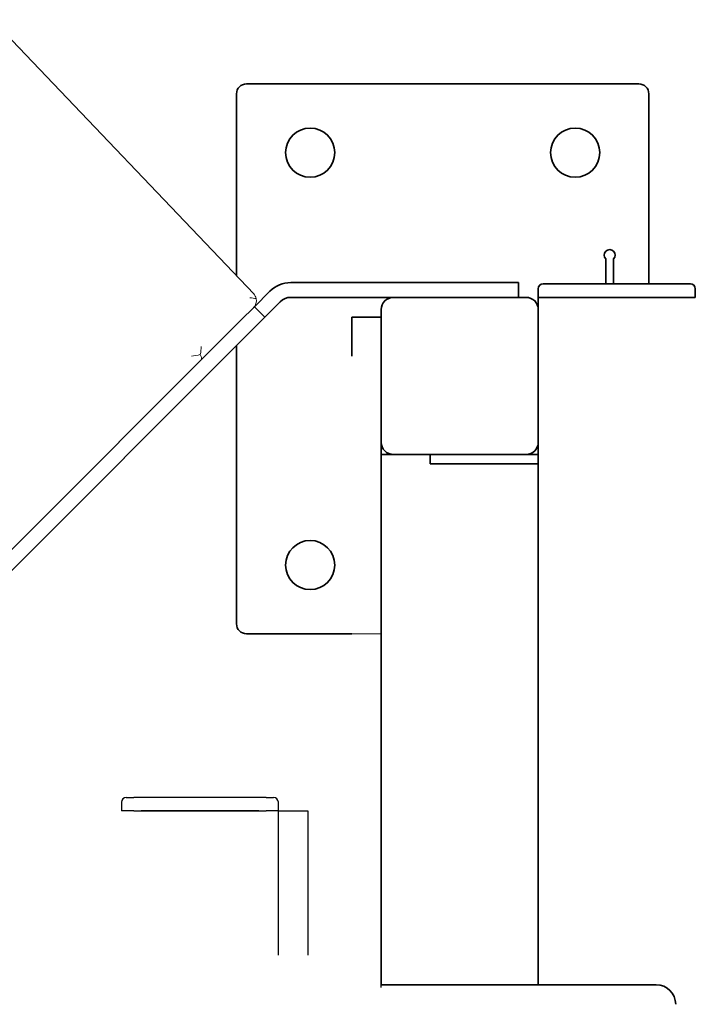
# Model space of a CAD drawing. Extents: x 789 to 3761, y 1100 to 3013.
# Drawn here: x 3752 to 3761, y 2999 to 3012 of the extents above; entities that cross this region are included whole.
import ezdxf

# ---------------------------------------------------------------- set-up
doc = ezdxf.new("R2010")
doc.units = 0
doc.header["$MEASUREMENT"] = 0
doc.linetypes.add('DOUBLE_DASH_CHAIN', pattern=[1.2403, 0.6614, -0.0827, 0.1654, -0.0827, 0.1654, -0.0827])
doc.layers.add('Phantom Lines(Pearson Mfg Details)', color=7, linetype='DOUBLE_DASH_CHAIN', lineweight=18, true_color=0x0a9191)
doc.layers.add('Visible Edges(Pearson Mfg Details)', color=7, linetype='CONTINUOUS', lineweight=35)
doc.layers.add('VISIBLE_EDGES_PEARSON_MFG1', color=7, linetype='CONTINUOUS')

msp = doc.modelspace()

# ---------------------------------------------------------------- linework, layer by layer
at = {"layer": 'Phantom Lines(Pearson Mfg Details)', "color": 7, "linetype": 'Continuous', "ltscale": 0.972603}
msp.add_line((3752.022277, 3011.791722), (3755.3568721, 3008.2986076), dxfattribs=at)
at = {"layer": 'Phantom Lines(Pearson Mfg Details)', "color": 7, "linetype": 'Continuous', "ltscale": 1.007721}
msp.add_line((3760.2663052, 3010.9734227), (3755.2625052, 3010.9734227), dxfattribs=at)
msp.add_line((3760.2663052, 3010.9734227), (3755.2625052, 3010.9734227), dxfattribs=at)
msp.add_line((3760.2663052, 3010.9734227), (3755.2625052, 3010.9734227), dxfattribs=at)
msp.add_line((3760.2663052, 3010.9734227), (3755.2625052, 3010.9734227), dxfattribs=at)
msp.add_line((3760.2663052, 3010.9734227), (3755.2625052, 3010.9734227), dxfattribs=at)
msp.add_line((3760.2663052, 3010.9734227), (3755.2625052, 3010.9734227), dxfattribs=at)
msp.add_line((3760.2663052, 3010.9734227), (3755.2625052, 3010.9734227), dxfattribs=at)
msp.add_line((3760.2663052, 3010.9734227), (3755.2625052, 3010.9734227), dxfattribs=at)
msp.add_line((3760.2663052, 3010.9734227), (3755.2625052, 3010.9734227), dxfattribs=at)
at = {"layer": 'Phantom Lines(Pearson Mfg Details)', "color": 7, "linetype": 'Continuous', "ltscale": 0.467138}
msp.add_line((3755.1374102, 3010.8483277), (3755.1374102, 3008.5285023), dxfattribs=at)
msp.add_line((3755.1374102, 3010.8483277), (3755.1374102, 3008.5285023), dxfattribs=at)
msp.add_line((3755.1374102, 3010.8483277), (3755.1374102, 3008.5285023), dxfattribs=at)
msp.add_line((3755.1374102, 3010.8483277), (3755.1374102, 3008.5285023), dxfattribs=at)
msp.add_line((3755.1374102, 3010.8483277), (3755.1374102, 3008.5285023), dxfattribs=at)
msp.add_line((3755.1374102, 3010.8483277), (3755.1374102, 3008.5285023), dxfattribs=at)
msp.add_line((3755.1374102, 3010.8483277), (3755.1374102, 3008.5285023), dxfattribs=at)
msp.add_line((3755.1374102, 3010.8483277), (3755.1374102, 3008.5285023), dxfattribs=at)
msp.add_line((3755.1374102, 3010.8483277), (3755.1374102, 3008.5285023), dxfattribs=at)
at = {"layer": 'Phantom Lines(Pearson Mfg Details)', "color": 7, "linetype": 'Continuous', "ltscale": 0.487811}
msp.add_line((3760.3914002, 3008.425863), (3760.3914002, 3010.8483277), dxfattribs=at)
msp.add_line((3760.3914002, 3008.425863), (3760.3914002, 3010.8483277), dxfattribs=at)
msp.add_line((3760.3914002, 3008.425863), (3760.3914002, 3010.8483277), dxfattribs=at)
msp.add_line((3760.3914002, 3008.425863), (3760.3914002, 3010.8483277), dxfattribs=at)
msp.add_line((3760.3914002, 3008.425863), (3760.3914002, 3010.8483277), dxfattribs=at)
msp.add_line((3760.3914002, 3008.425863), (3760.3914002, 3010.8483277), dxfattribs=at)
msp.add_line((3760.3914002, 3008.425863), (3760.3914002, 3010.8483277), dxfattribs=at)
msp.add_line((3760.3914002, 3008.425863), (3760.3914002, 3010.8483277), dxfattribs=at)
msp.add_line((3760.3914002, 3008.425863), (3760.3914002, 3010.8483277), dxfattribs=at)
at = {"layer": 'Phantom Lines(Pearson Mfg Details)', "color": 7, "linetype": 'Continuous', "ltscale": 0.534537}
msp.add_line((3755.8279956, 3008.4414999), (3758.4824505, 3008.4414999), dxfattribs=at)
at = {"layer": 'Phantom Lines(Pearson Mfg Details)', "color": 7, "linetype": 'Continuous', "ltscale": 0.079054}
for p, q in [((3758.4824505, 3008.4414999), (3758.7326405, 3008.4414999)), ((3755.1893899, 3007.9583423), (3755.366301, 3008.1352534)), ((3755.4989842, 3008.0025701), (3755.3220732, 3007.825659))]:
    msp.add_line(p, q, dxfattribs=at)
at = {"layer": 'Phantom Lines(Pearson Mfg Details)', "color": 7, "linetype": 'Continuous', "ltscale": 0.037693}
for p, q in [((3758.7326405, 3008.2538574), (3758.7326405, 3008.4414999)), ((3755.4989842, 3008.0025701), (3755.366301, 3008.1352534))]:
    msp.add_line(p, q, dxfattribs=at)
at = {"layer": 'Phantom Lines(Pearson Mfg Details)', "color": 7, "linetype": 'Continuous', "ltscale": 0.021946}
for p, q in [((3758.9828305, 3008.3633155), (3758.9828305, 3008.2538574)), ((3760.9843505, 3008.2538574), (3760.9843505, 3008.3633155))]:
    msp.add_line(p, q, dxfattribs=at)
at = {"layer": 'Phantom Lines(Pearson Mfg Details)', "color": 7, "linetype": 'Continuous', "ltscale": 0.029583}
for p, q in [((3759.045378, 3008.425863), (3759.1391992, 3008.425863)), ((3760.8279817, 3008.425863), (3760.921803, 3008.425863))]:
    msp.add_line(p, q, dxfattribs=at)
at = {"layer": 'Phantom Lines(Pearson Mfg Details)', "color": 7, "linetype": 'Continuous', "ltscale": 0.340039}
for p, q in [((3760.8279817, 3008.425863), (3759.1391992, 3008.425863)), ((3758.8264617, 3008.2538574), (3757.1376792, 3008.2538574)), ((3758.8264617, 3008.2538574), (3757.1376792, 3008.2538574)), ((3758.8264617, 3008.2538574), (3757.1376792, 3008.2538574)), ((3758.8264617, 3008.2538574), (3757.1376792, 3008.2538574)), ((3758.8264617, 3008.2538574), (3757.1376792, 3008.2538574)), ((3758.8264617, 3008.2538574), (3757.1376792, 3008.2538574)), ((3758.8264617, 3008.2538574), (3757.1376792, 3008.2538574)), ((3758.8264617, 3008.2538574), (3757.1376792, 3008.2538574)), ((3758.8264617, 3008.2538574), (3757.1376792, 3008.2538574)), ((3758.8264617, 3008.2538574), (3757.1376792, 3008.2538574)), ((3758.8264617, 3008.2538574), (3757.1376792, 3008.2538574)), ((3758.8264617, 3008.2538574), (3757.1376792, 3008.2538574)), ((3758.8264617, 3008.2538574), (3757.1376792, 3008.2538574)), ((3758.8264617, 3008.2538574), (3757.1376792, 3008.2538574)), ((3758.8264617, 3008.2538574), (3757.1376792, 3008.2538574)), ((3759.1391992, 3008.2538574), (3760.8279817, 3008.2538574)), ((3756.9813105, 3008.0974886), (3756.9813105, 3006.4087061)), ((3756.9813105, 3008.0974886), (3756.9813105, 3006.4087061)), ((3756.9813105, 3008.0974886), (3756.9813105, 3006.4087061)), ((3756.9813105, 3008.0974886), (3756.9813105, 3006.4087061)), ((3756.9813105, 3008.0974886), (3756.9813105, 3006.4087061)), ((3756.9813105, 3008.0974886), (3756.9813105, 3006.4087061)), ((3756.9813105, 3008.0974886), (3756.9813105, 3006.4087061)), ((3756.9813105, 3008.0974886), (3756.9813105, 3006.4087061)), ((3756.9813105, 3008.0974886), (3756.9813105, 3006.4087061)), ((3756.9813105, 3008.0974886), (3756.9813105, 3006.4087061)), ((3756.9813105, 3008.0974886), (3756.9813105, 3006.4087061)), ((3756.9813105, 3008.0974886), (3756.9813105, 3006.4087061)), ((3756.9813105, 3008.0974886), (3756.9813105, 3006.4087061)), ((3756.9813105, 3008.0974886), (3756.9813105, 3006.4087061)), ((3756.9813105, 3008.0974886), (3756.9813105, 3006.4087061)), ((3758.9828305, 3006.4087061), (3758.9828305, 3008.0974886)), ((3758.9828305, 3006.4087061), (3758.9828305, 3008.0974886)), ((3758.9828305, 3006.4087061), (3758.9828305, 3008.0974886)), ((3758.9828305, 3006.4087061), (3758.9828305, 3008.0974886)), ((3758.9828305, 3006.4087061), (3758.9828305, 3008.0974886)), ((3758.9828305, 3006.4087061), (3758.9828305, 3008.0974886)), ((3758.9828305, 3006.4087061), (3758.9828305, 3008.0974886)), ((3758.9828305, 3006.4087061), (3758.9828305, 3008.0974886)), ((3758.9828305, 3006.4087061), (3758.9828305, 3008.0974886)), ((3758.9828305, 3006.4087061), (3758.9828305, 3008.0974886)), ((3758.9828305, 3006.4087061), (3758.9828305, 3008.0974886)), ((3758.9828305, 3006.4087061), (3758.9828305, 3008.0974886)), ((3758.9828305, 3006.4087061), (3758.9828305, 3008.0974886)), ((3758.9828305, 3006.4087061), (3758.9828305, 3008.0974886)), ((3758.9828305, 3006.4087061), (3758.9828305, 3008.0974886)), ((3757.1376792, 3006.2523374), (3758.8264617, 3006.2523374)), ((3757.1376792, 3006.2523374), (3758.8264617, 3006.2523374)), ((3757.1376792, 3006.2523374), (3758.8264617, 3006.2523374)), ((3757.1376792, 3006.2523374), (3758.8264617, 3006.2523374)), ((3757.1376792, 3006.2523374), (3758.8264617, 3006.2523374)), ((3757.1376792, 3006.2523374), (3758.8264617, 3006.2523374)), ((3757.1376792, 3006.2523374), (3758.8264617, 3006.2523374)), ((3757.1376792, 3006.2523374), (3758.8264617, 3006.2523374)), ((3757.1376792, 3006.2523374), (3758.8264617, 3006.2523374)), ((3757.1376792, 3006.2523374), (3758.8264617, 3006.2523374)), ((3757.1376792, 3006.2523374), (3758.8264617, 3006.2523374)), ((3757.1376792, 3006.2523374), (3758.8264617, 3006.2523374)), ((3757.1376792, 3006.2523374), (3758.8264617, 3006.2523374)), ((3757.1376792, 3006.2523374), (3758.8264617, 3006.2523374)), ((3757.1376792, 3006.2523374), (3758.8264617, 3006.2523374))]:
    msp.add_line(p, q, dxfattribs=at)
at = {"layer": 'Phantom Lines(Pearson Mfg Details)', "color": 7, "linetype": 'Continuous', "ltscale": 0.055822}
for p, q in [((3755.366301, 3008.1352534), (3755.5626291, 3008.3315815)), ((3755.6953123, 3008.1988982), (3755.4989842, 3008.0025701))]:
    msp.add_line(p, q, dxfattribs=at)
at = {"layer": 'Phantom Lines(Pearson Mfg Details)', "color": 7, "linetype": 'Continuous', "ltscale": 0.263685}
msp.add_line((3757.1376792, 3008.2538574), (3755.8279956, 3008.2538574), dxfattribs=at)
at = {"layer": 'Phantom Lines(Pearson Mfg Details)', "color": 7, "linetype": 'Continuous', "ltscale": 0.049371}
for p, q in [((3759.1391992, 3008.2538574), (3758.9828305, 3008.2538574)), ((3760.9843505, 3008.2538574), (3760.8279817, 3008.2538574))]:
    msp.add_line(p, q, dxfattribs=at)
at = {"layer": 'Phantom Lines(Pearson Mfg Details)', "color": 7, "linetype": 'Continuous', "ltscale": 0.031394}
msp.add_line((3758.9828305, 3008.2538574), (3758.9828305, 3008.0974886), dxfattribs=at)
at = {"layer": 'Phantom Lines(Pearson Mfg Details)', "color": 7, "linetype": 'Continuous', "ltscale": 0.302246}
msp.add_line((3760.7341605, 3008.2538574), (3759.2330205, 3008.2538574), dxfattribs=at)
at = {"layer": 'Phantom Lines(Pearson Mfg Details)', "color": 7, "linetype": 'Continuous', "ltscale": 2.015541}
for p, q in [((3755.1893899, 3007.9583423), (3748.1129481, 3000.8819005)), ((3748.2456314, 3000.7492172), (3755.3220732, 3007.825659))]:
    msp.add_line(p, q, dxfattribs=at)
at = {"layer": 'Phantom Lines(Pearson Mfg Details)', "color": 7, "linetype": 'Continuous', "ltscale": 0.714466}
msp.add_line((3755.1374102, 3007.640996), (3755.1374102, 3004.0931977), dxfattribs=at)
msp.add_line((3755.1374102, 3007.640996), (3755.1374102, 3004.0931977), dxfattribs=at)
msp.add_line((3755.1374102, 3007.640996), (3755.1374102, 3004.0931977), dxfattribs=at)
msp.add_line((3755.1374102, 3007.640996), (3755.1374102, 3004.0931977), dxfattribs=at)
msp.add_line((3755.1374102, 3007.640996), (3755.1374102, 3004.0931977), dxfattribs=at)
msp.add_line((3755.1374102, 3007.640996), (3755.1374102, 3004.0931977), dxfattribs=at)
msp.add_line((3755.1374102, 3007.640996), (3755.1374102, 3004.0931977), dxfattribs=at)
msp.add_line((3755.1374102, 3007.640996), (3755.1374102, 3004.0931977), dxfattribs=at)
msp.add_line((3755.1374102, 3007.640996), (3755.1374102, 3004.0931977), dxfattribs=at)
at = {"layer": 'Phantom Lines(Pearson Mfg Details)', "color": 7, "linetype": 'Continuous', "ltscale": 0.059684}
for p, q in [((3756.9813105, 3006.2523374), (3757.1376792, 3006.2523374)), ((3756.9813105, 3006.2523374), (3757.1376792, 3006.2523374)), ((3758.8264617, 3006.2523374), (3758.9828305, 3006.2523374)), ((3758.8264617, 3006.2523374), (3758.9828305, 3006.2523374))]:
    msp.add_line(p, q, dxfattribs=at)
at = {"layer": 'Phantom Lines(Pearson Mfg Details)', "color": 7, "linetype": 'Continuous', "ltscale": 0.346086}
msp.add_line((3755.2625052, 3003.9681027), (3756.9813105, 3003.9681027), dxfattribs=at)
msp.add_line((3755.2625052, 3003.9681027), (3756.9813105, 3003.9681027), dxfattribs=at)
msp.add_line((3755.2625052, 3003.9681027), (3756.9813105, 3003.9681027), dxfattribs=at)
msp.add_line((3755.2625052, 3003.9681027), (3756.9813105, 3003.9681027), dxfattribs=at)
msp.add_line((3755.2625052, 3003.9681027), (3756.9813105, 3003.9681027), dxfattribs=at)
msp.add_line((3755.2625052, 3003.9681027), (3756.9813105, 3003.9681027), dxfattribs=at)
msp.add_line((3755.2625052, 3003.9681027), (3756.9813105, 3003.9681027), dxfattribs=at)
msp.add_line((3755.2625052, 3003.9681027), (3756.9813105, 3003.9681027), dxfattribs=at)
msp.add_line((3755.2625052, 3003.9681027), (3756.9813105, 3003.9681027), dxfattribs=at)
at = {"layer": 'Phantom Lines(Pearson Mfg Details)', "color": 7, "linetype": 'Continuous', "ltscale": 0.39567}
for centre in [(3756.0756227, 3010.0977577), (3756.0756227, 3010.0977577), (3756.0756227, 3010.0977577), (3756.0756227, 3010.0977577), (3756.0756227, 3010.0977577), (3756.0756227, 3010.0977577), (3756.0756227, 3010.0977577), (3756.0756227, 3010.0977577), (3756.0756227, 3010.0977577), (3759.4531877, 3010.0977577), (3759.4531877, 3010.0977577), (3759.4531877, 3010.0977577), (3759.4531877, 3010.0977577), (3759.4531877, 3010.0977577), (3759.4531877, 3010.0977577), (3759.4531877, 3010.0977577), (3759.4531877, 3010.0977577), (3759.4531877, 3010.0977577), (3756.0756227, 3004.8437677), (3756.0756227, 3004.8437677), (3756.0756227, 3004.8437677), (3756.0756227, 3004.8437677), (3756.0756227, 3004.8437677), (3756.0756227, 3004.8437677), (3756.0756227, 3004.8437677), (3756.0756227, 3004.8437677), (3756.0756227, 3004.8437677)]:
    msp.add_circle(centre, 0.3127375, dxfattribs=at)
at = {"layer": 'Phantom Lines(Pearson Mfg Details)', "color": 7, "linetype": 'Continuous', "ltscale": 0.004496}
msp.add_arc((3752.4052441, 3011.4358351), 0.0312698, 181.85468893, 223.67, dxfattribs=at)
at = {"layer": 'Phantom Lines(Pearson Mfg Details)', "color": 7, "linetype": 'Continuous', "ltscale": 0.039477}
for centre, start, end in [((3755.2625052, 3010.8483277), 90, 180), ((3755.2625052, 3010.8483277), 90, 180), ((3755.2625052, 3010.8483277), 90, 180), ((3755.2625052, 3010.8483277), 90, 180), ((3755.2625052, 3010.8483277), 90, 180), ((3755.2625052, 3010.8483277), 90, 180), ((3755.2625052, 3010.8483277), 90, 180), ((3755.2625052, 3010.8483277), 90, 180), ((3755.2625052, 3010.8483277), 90, 180), ((3760.2663052, 3010.8483277), 0, 90), ((3760.2663052, 3010.8483277), 0, 90), ((3760.2663052, 3010.8483277), 0, 90), ((3760.2663052, 3010.8483277), 0, 90), ((3760.2663052, 3010.8483277), 0, 90), ((3760.2663052, 3010.8483277), 0, 90), ((3760.2663052, 3010.8483277), 0, 90), ((3760.2663052, 3010.8483277), 0, 90), ((3760.2663052, 3010.8483277), 0, 90), ((3755.2625052, 3004.0931977), 180, 270), ((3755.2625052, 3004.0931977), 180, 270), ((3755.2625052, 3004.0931977), 180, 270), ((3755.2625052, 3004.0931977), 180, 270), ((3755.2625052, 3004.0931977), 180, 270), ((3755.2625052, 3004.0931977), 180, 270), ((3755.2625052, 3004.0931977), 180, 270), ((3755.2625052, 3004.0931977), 180, 270), ((3755.2625052, 3004.0931977), 180, 270)]:
    msp.add_arc(centre, 0.125095, start, end, dxfattribs=at)
at = {"layer": 'Phantom Lines(Pearson Mfg Details)', "color": 7, "linetype": 'Continuous', "ltscale": 0.059266}
msp.add_arc((3755.8279956, 3008.0662149), 0.375285, 90, 135, dxfattribs=at)
at = {"layer": 'Phantom Lines(Pearson Mfg Details)', "color": 7, "linetype": 'Continuous', "ltscale": 0.019689}
for centre, start, end in [((3759.045378, 3008.3633155), 90, 180), ((3760.921803, 3008.3633155), 0, 90)]:
    msp.add_arc(centre, 0.0625475, start, end, dxfattribs=at)
at = {"layer": 'Phantom Lines(Pearson Mfg Details)', "color": 7, "linetype": 'Continuous', "ltscale": 0.029583}
msp.add_arc((3755.8279956, 3008.0662149), 0.1876425, 90, 135, dxfattribs=at)
at = {"layer": 'Phantom Lines(Pearson Mfg Details)', "color": 7, "linetype": 'Continuous', "ltscale": 0.049371}
for centre, radius, start, end in [((3757.1376792, 3008.0974886), 0.1563687, 90, 180), ((3757.1376792, 3008.0974886), 0.1563687, 90, 180), ((3757.1376792, 3008.0974886), 0.1563688, 90, 180), ((3757.1376792, 3008.0974886), 0.1563687, 90, 180), ((3757.1376792, 3008.0974886), 0.1563687, 90, 180), ((3757.1376792, 3008.0974886), 0.1563687, 90, 180), ((3757.1376792, 3008.0974886), 0.1563688, 90, 180), ((3757.1376792, 3008.0974886), 0.1563687, 90, 180), ((3757.1376792, 3008.0974886), 0.1563687, 90, 180), ((3757.1376792, 3008.0974886), 0.1563687, 90, 180), ((3757.1376792, 3008.0974886), 0.1563687, 90, 180), ((3757.1376792, 3008.0974886), 0.1563687, 90, 180), ((3757.1376792, 3008.0974886), 0.1563687, 90, 180), ((3757.1376792, 3008.0974886), 0.1563687, 90, 180), ((3757.1376792, 3008.0974886), 0.1563687, 90, 180), ((3758.8264617, 3008.0974886), 0.1563687, 0, 90), ((3758.8264617, 3008.0974886), 0.1563687, 0, 90), ((3758.8264617, 3008.0974886), 0.1563688, 0, 90), ((3758.8264617, 3008.0974886), 0.1563687, 0, 90), ((3758.8264617, 3008.0974886), 0.1563687, 0, 90), ((3758.8264617, 3008.0974886), 0.1563687, 0, 90), ((3758.8264617, 3008.0974886), 0.1563688, 0, 90), ((3758.8264617, 3008.0974886), 0.1563687, 0, 90), ((3758.8264617, 3008.0974886), 0.1563687, 0, 90), ((3758.8264617, 3008.0974886), 0.1563687, 0, 90), ((3758.8264617, 3008.0974886), 0.1563687, 0, 90), ((3758.8264617, 3008.0974886), 0.1563687, 0, 90), ((3758.8264617, 3008.0974886), 0.1563687, 0, 90), ((3758.8264617, 3008.0974886), 0.1563687, 0, 90), ((3758.8264617, 3008.0974886), 0.1563687, 0, 90), ((3757.1376792, 3006.4087061), 0.1563688, 180, 270), ((3757.1376792, 3006.4087061), 0.1563688, 180, 270), ((3757.1376792, 3006.4087061), 0.1563688, 180, 270), ((3757.1376792, 3006.4087061), 0.1563688, 180, 270), ((3757.1376792, 3006.4087061), 0.1563688, 180, 270), ((3757.1376792, 3006.4087061), 0.1563688, 180, 270), ((3757.1376792, 3006.4087061), 0.1563688, 180, 270), ((3757.1376792, 3006.4087061), 0.1563688, 180, 270), ((3757.1376792, 3006.4087061), 0.1563688, 180, 270), ((3757.1376792, 3006.4087061), 0.1563688, 180, 270), ((3757.1376792, 3006.4087061), 0.1563688, 180, 270), ((3757.1376792, 3006.4087061), 0.1563688, 180, 270), ((3757.1376792, 3006.4087061), 0.1563688, 180, 270), ((3757.1376792, 3006.4087061), 0.1563688, 180, 270), ((3757.1376792, 3006.4087061), 0.1563688, 180, 270), ((3758.8264617, 3006.4087061), 0.1563687, 270, 0), ((3758.8264617, 3006.4087061), 0.1563687, 270, 0), ((3758.8264617, 3006.4087061), 0.1563688, 270, 0), ((3758.8264617, 3006.4087061), 0.1563687, 270, 0), ((3758.8264617, 3006.4087061), 0.1563687, 270, 0), ((3758.8264617, 3006.4087061), 0.1563687, 270, 0), ((3758.8264617, 3006.4087061), 0.1563688, 270, 0), ((3758.8264617, 3006.4087061), 0.1563687, 270, 0), ((3758.8264617, 3006.4087061), 0.1563687, 270, 0), ((3758.8264617, 3006.4087061), 0.1563687, 270, 0), ((3758.8264617, 3006.4087061), 0.1563687, 270, 0), ((3758.8264617, 3006.4087061), 0.1563687, 270, 0), ((3758.8264617, 3006.4087061), 0.1563687, 270, 0), ((3758.8264617, 3006.4087061), 0.1563687, 270, 0), ((3758.8264617, 3006.4087061), 0.1563687, 270, 0)]:
    msp.add_arc(centre, radius, start, end, dxfattribs=at)
at = {"layer": 'Phantom Lines(Pearson Mfg Details)', "color": 7, "linetype": 'Continuous', "ltscale": 0.023672}
for points in [[(3755.3889021, 3008.2374932), (3755.3655243, 3008.2431247), (3755.3369167, 3008.2464432), (3755.3050765, 3008.246812)], [(3754.6758138, 3007.5244048), (3754.6392139, 3007.5168144), (3754.6007471, 3007.5102737), (3754.5620151, 3007.5037506)]]:
    msp.add_open_spline(points, degree=3, dxfattribs=at)
at = {"layer": 'Phantom Lines(Pearson Mfg Details)', "color": 7, "linetype": 'Continuous', "ltscale": 0.026232}
for points in [[(3755.3889021, 3008.2374932), (3755.3968899, 3008.1987448), (3755.3828185, 3008.1517709), (3755.3548431, 3008.1237955)], [(3754.6758138, 3007.5244048), (3754.6928111, 3007.494666), (3754.6966195, 3007.4655719), (3754.6850317, 3007.4539841)]]:
    msp.add_open_spline(points, degree=3, dxfattribs=at)
at = {"layer": 'Phantom Lines(Pearson Mfg Details)', "color": 7, "linetype": 'Continuous', "ltscale": 0.023671}
for points in [[(3755.3568721, 3008.2986076), (3755.3725536, 3008.2821806), (3755.3839518, 3008.261507), (3755.3889021, 3008.2374932)], [(3754.6870607, 3007.6287962), (3754.6869013, 3007.5965282), (3754.683671, 3007.5612261), (3754.6758138, 3007.5244048)]]:
    msp.add_open_spline(points, degree=3, dxfattribs=at)
at = {"layer": 'Visible Edges(Pearson Mfg Details)', "color": 7, "linetype": 'Continuous'}
for p, q in [((3760.2663052, 3010.9734227), (3755.2625052, 3010.9734227)), ((3755.1374102, 3010.8483277), (3755.1374102, 3008.5285023)), ((3760.3914002, 3008.425863), (3760.3914002, 3010.8483277)), ((3759.8434841, 3008.425863), (3759.8434841, 3008.7428468)), ((3759.9435601, 3008.7428468), (3759.9435601, 3008.425863)), ((3755.8279956, 3008.4414999), (3758.4824505, 3008.4414999)), ((3758.4824505, 3008.4414999), (3758.7326405, 3008.4414999)), ((3758.7326405, 3008.2538574), (3758.7326405, 3008.4414999)), ((3758.9828305, 3008.3633155), (3758.9828305, 3008.2538574)), ((3759.045378, 3008.425863), (3759.1391992, 3008.425863)), ((3760.8279817, 3008.425863), (3759.1391992, 3008.425863)), ((3760.8279817, 3008.425863), (3760.921803, 3008.425863)), ((3760.9843505, 3008.2538574), (3760.9843505, 3008.3633155)), ((3755.366301, 3008.1352534), (3755.5626291, 3008.3315815)), ((3757.1376792, 3008.2538574), (3755.8279956, 3008.2538574)), ((3758.8264617, 3008.2538574), (3757.1376792, 3008.2538574)), ((3759.1391992, 3008.2538574), (3758.9828305, 3008.2538574)), ((3758.9828305, 3008.2538574), (3758.9828305, 3008.0974886)), ((3759.1391992, 3008.2538574), (3760.8279817, 3008.2538574)), ((3760.7341605, 3008.2538574), (3759.2330205, 3008.2538574)), ((3760.9843505, 3008.2538574), (3760.8279817, 3008.2538574)), ((3755.1893899, 3007.9583423), (3755.366301, 3008.1352534)), ((3755.4989842, 3008.0025701), (3755.366301, 3008.1352534)), ((3755.6953123, 3008.1988982), (3755.4989842, 3008.0025701)), ((3756.9813105, 3008.0974886), (3756.9813105, 3006.4087061)), ((3758.9828305, 3006.4087061), (3758.9828305, 3008.0974886)), ((3755.4989842, 3008.0025701), (3755.3220732, 3007.825659)), ((3756.6060255, 3007.5032874), (3756.6060255, 3008.0036674)), ((3756.9813105, 3008.0036674), (3756.6060255, 3008.0036674)), ((3755.1893899, 3007.9583423), (3748.1129481, 3000.8819005)), ((3748.2456314, 3000.7492172), (3755.3220732, 3007.825659)), ((3755.1374102, 3007.640996), (3755.1374102, 3004.0931977)), ((3756.9813105, 2999.4972074), (3756.9813105, 3006.4087061)), ((3758.9828305, 3006.4087061), (3758.9828305, 2999.4972074)), ((3756.9813105, 3006.2523374), (3757.1376792, 3006.2523374)), ((3757.1376792, 3006.2523374), (3758.8264617, 3006.2523374)), ((3757.6067855, 3006.2523374), (3757.6067855, 3006.1326465)), ((3758.9828305, 3006.2523374), (3758.8264617, 3006.2523374)), ((3757.7318805, 3006.1326465), (3757.6067855, 3006.1326465)), ((3757.7318805, 3006.1326465), (3758.9828305, 3006.1326465)), ((3755.2625052, 3003.9681027), (3756.6060255, 3003.9681027)), ((3756.9813105, 2999.4972074), (3757.2571199, 2999.4972074)), ((3757.2571199, 2999.4972074), (3760.4839705, 2999.4972074))]:
    msp.add_line(p, q, dxfattribs=at)
for centre in [(3756.0756227, 3010.0977577), (3759.4531877, 3010.0977577), (3756.0756227, 3004.8437677)]:
    msp.add_circle(centre, 0.3127375, dxfattribs=at)
for centre, radius, start, end in [((3755.2625052, 3010.8483277), 0.125095, 90, 180), ((3760.2663052, 3010.8483277), 0.125095, 0, 90), ((3759.8935221, 3008.7918738), 0.0700532, 315.5846914, 224.4153086), ((3755.8279956, 3008.0662149), 0.375285, 90, 135), ((3759.045378, 3008.3633155), 0.0625475, 90, 180), ((3760.921803, 3008.3633155), 0.0625475, 0, 90), ((3755.8279956, 3008.0662149), 0.1876425, 90, 135), ((3757.1376792, 3008.0974886), 0.1563687, 90, 180), ((3758.8264617, 3008.0974886), 0.1563687, 0, 90), ((3757.1376792, 3006.4087061), 0.1563688, 180, 270), ((3758.8264617, 3006.4087061), 0.1563687, 270, 0), ((3755.2625052, 3004.0931977), 0.125095, 180, 270), ((3760.4839705, 2999.2470174), 0.25019, 0, 90)]:
    msp.add_arc(centre, radius, start, end, dxfattribs=at)
at = {"layer": 'VISIBLE_EDGES_PEARSON_MFG1', "color": 7, "linetype": 'Continuous'}
for p, q in [((3756.9828305, 2999.4620574), (3756.9828305, 3006.3683074)), ((3753.7330805, 3001.8839324), (3753.8268305, 3001.8839324)), ((3755.5143305, 3001.8839324), (3753.8268305, 3001.8839324)), ((3755.5143305, 3001.8839324), (3755.6080805, 3001.8839324)), ((3753.6705805, 3001.8214324), (3753.6705805, 3001.7120574)), ((3753.8268305, 3001.7120574), (3753.6705805, 3001.7120574)), ((3753.8268305, 3001.7120574), (3755.5143305, 3001.7120574)), ((3755.4205805, 3001.7120574), (3753.9205805, 3001.7120574)), ((3755.6705805, 3001.7120574), (3755.5143305, 3001.7120574)), ((3755.6705805, 3001.7120574), (3755.6705805, 3001.8214324)), ((3755.6705805, 3001.7120574), (3756.0455805, 3001.7120574)), ((3755.6705805, 2999.8742516), (3755.6705805, 3001.7120574)), ((3756.0455805, 3001.7120574), (3756.0455805, 2999.8742516))]:
    msp.add_line(p, q, dxfattribs=at)
for centre, start, end in [((3753.7330805, 3001.8214324), 90, 180), ((3755.6080805, 3001.8214324), 0, 90)]:
    msp.add_arc(centre, 0.0625, start, end, dxfattribs=at)

doc.saveas('drawing.dxf')
